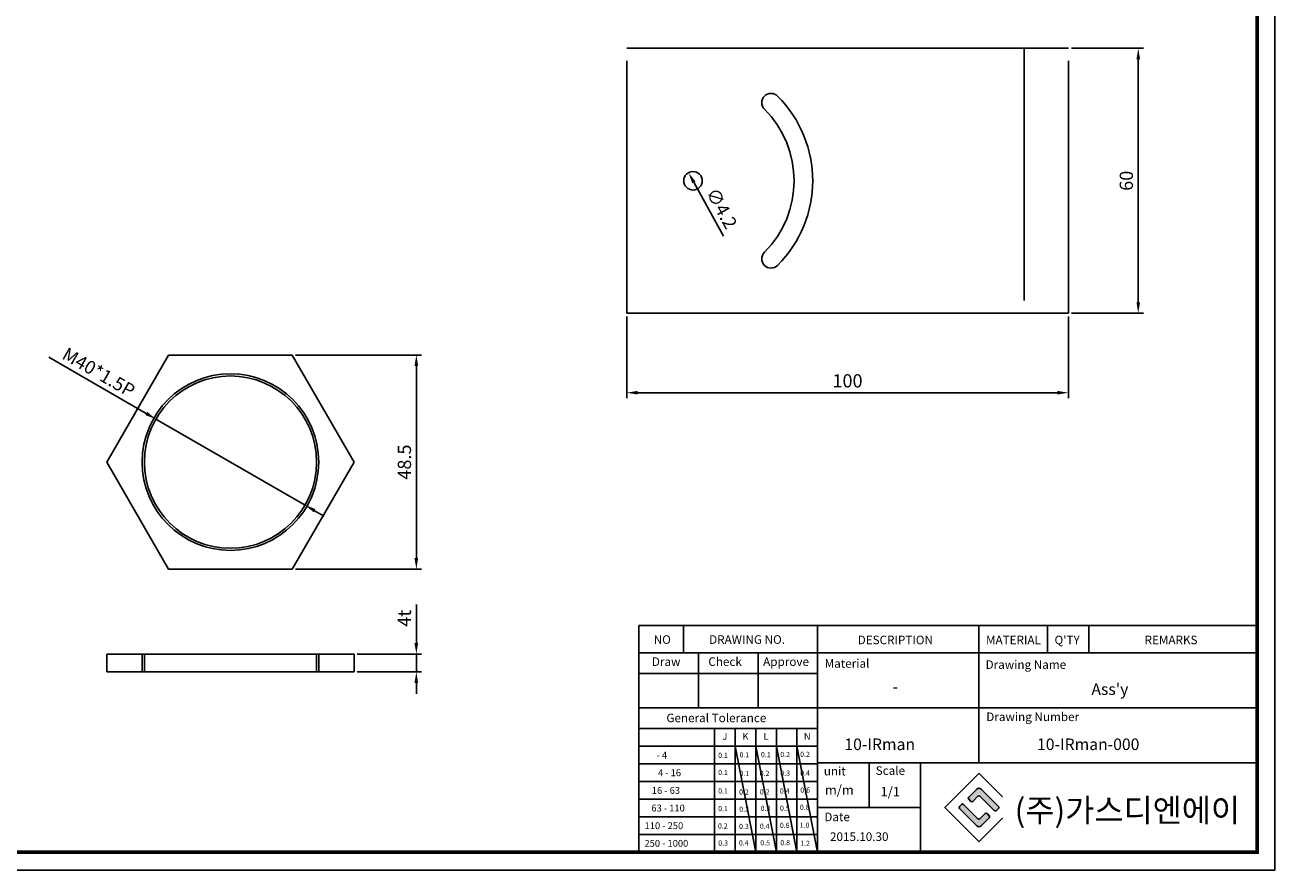
# Model space of a CAD drawing. Extents: x 142 to 683, y 278 to 661.
# Drawn here: x 400 to 683, y 278 to 469 of the extents above; entities that cross this region are included whole.
import ezdxf
from ezdxf.enums import TextEntityAlignment as Align

# ---------------------------------------------------------------- set-up
doc = ezdxf.new("R2010")
doc.units = 0
doc.header["$LTSCALE"] = 9
doc.linetypes.add('HIDDEN', pattern=[9.525, 6.35, -3.175])
doc.layers.get('0').update_dxf_attribs({"linetype": 'CONTINUOUS'})
doc.layers.get('DEFPOINTS').update_dxf_attribs({"linetype": 'CONTINUOUS'})
doc.layers.add('7', color=7, linetype='HIDDEN')
doc.styles.add('ROMANS', font='ROMANS.shx', dxfattribs={"bigfont": 'whgtxt.shx'})
doc.styles.add('SIT', font='arialbd.ttf')
doc.styles.add('YOUNIL', font='ROMANS.shx', dxfattribs={"bigfont": 'whgtxt.shx'})
doc.dimstyles.get("Standard").update_dxf_attribs({"dimscale": 1, "dimtxt": 2.6, "dimasz": 2.5, "dimexe": 1.2, "dimexo": 0.7, "dimgap": 1.2, "dimtad": 3, "dimtxsty": 'YOUNIL', "dimcen": 0, "dimclrd": 3, "dimclre": 3, "dimclrt": 4, "dimaunit": 1, "dimazin": 3, "dimtfac": 1, "dimtmove": 0, "dimatfit": 3, "dimtolj": 1, "dimtzin": 0})

# ---------------------------------------------------------------- blocks, each defined once
blk = doc.blocks.new('A1')
at = {"color": 148, "linetype": 'CONTINUOUS'}
for p, q in [((203.14, 67.97), (203.99, 68.82)), ((210.78, 62.88), (204.84, 68.82)), ((210.35, 59.91), (203.14, 67.12)), ((213.75, 65), (211.62, 62.88)), ((215.44, 63.3), (212.9, 60.76)), ((214.59, 65), (215.44, 64.15)), ((212.9, 60.76), (212.05, 59.91))]:
    blk.add_line(p, q, dxfattribs=at)
for centre, radius, start, end in [((203.56, 67.55), 0.6, 135, 225), ((204.41, 68.4), 0.6, 45, 135), ((211.2, 63.3), 0.6, 225, 315), ((214.17, 64.58), 0.6, 45, 135), ((215.02, 63.73), 0.6, 315, 45), ((211.2, 60.76), 1.2, 225, 315)]:
    blk.add_arc(centre, radius, start, end, dxfattribs=at)
blk = doc.blocks.new('A2')
at = {"color": 20, "linetype": 'CONTINUOUS'}
for p, q in [((206.96, 71.79), (210.35, 75.18)), ((212.05, 75.18), (219.26, 67.97)), ((207.81, 70.09), (206.96, 70.94)), ((208.65, 70.09), (210.78, 72.21)), ((211.62, 72.21), (217.56, 66.27)), ((219.26, 67.12), (218.41, 66.27))]:
    blk.add_line(p, q, dxfattribs=at)
for centre, radius, start, end in [((211.2, 74.34), 1.2, 45, 135), ((207.38, 71.37), 0.6, 135, 225), ((208.23, 70.52), 0.6, 225, 315), ((211.2, 71.79), 0.6, 45, 135), ((218.84, 67.55), 0.6, 315, 45), ((217.99, 66.7), 0.6, 225, 315)]:
    blk.add_arc(centre, radius, start, end, dxfattribs=at)
blk = doc.blocks.new('LO030')
at = {"linetype": 'CONTINUOUS'}
h = blk.add_hatch(color=20, dxfattribs=at)
h.dxf.hatch_style = 1
h.paths.add_polyline_path([(354.79, 122.22, -0.414214), (355.64, 122.22), (361.58, 116.28, 0.414214), (362.43, 116.28), (363.28, 117.13, 0.414214), (363.28, 117.98), (356.07, 125.19, 0.414214), (354.37, 125.19), (350.98, 121.8, 0.414214), (350.98, 120.95), (351.83, 120.1, 0.414214), (352.67, 120.1)])
h = blk.add_hatch(color=148, dxfattribs=at)
h.dxf.hatch_style = 1
h.paths.add_polyline_path([(348.86, 118.83, 0.414214), (348.01, 118.83), (347.16, 117.98, 0.414214), (347.16, 117.13), (354.37, 109.92, 0.414214), (356.07, 109.92), (356.92, 110.77), (359.46, 113.31, 0.414214), (359.46, 114.16), (358.61, 115.01, 0.414214), (357.76, 115.01), (355.64, 112.89, -0.414214), (354.79, 112.89)])
at = {"linetype": 'CONTINUOUS', "const_width": 0.5}
blk.add_lwpolyline([(365.08, 121.84), (355.22, 131.7), (341.08, 117.56), (355.22, 103.41), (365.08, 113.27)], dxfattribs=at)
at = {"linetype": 'CONTINUOUS'}
for name in ['A2', 'A1']:
    blk.add_blockref(name, (144.02, 50.01), dxfattribs=at)
at = {"insert": (463.52, 111.55), "char_height": 9.6314, "attachment_point": 9, "style": 'SIT'}
blk.add_mtext('{\\fGulim|b1|i0|c129|p50;(주)가스디엔에이}', dxfattribs=at)
blk = doc.blocks.new('*D9')
at = {"color": 1}
for p, q in [((488.57, 329.28), (488.57, 338.04)), ((475.18, 326.78), (489.77, 326.78)), ((488.57, 322.78), (488.57, 326.78)), ((475.18, 322.78), (489.77, 322.78)), ((488.57, 320.28), (488.57, 317.78))]:
    blk.add_line(p, q, dxfattribs=at)
for points in [[(488.15, 329.28), (488.98, 329.28), (488.57, 326.78)], [(488.15, 320.28), (488.98, 320.28), (488.57, 322.78)]]:
    blk.add_solid(points, dxfattribs=at)
at = {"layer": 'DEFPOINTS', "color": 0}
for p in [(474.48, 326.78), (488.57, 326.78), (474.48, 322.78)]:
    blk.add_point(p, dxfattribs=at)
at = {"color": 3, "insert": (485.87, 334.91), "char_height": 3, "attachment_point": 5, "rotation": 90, "style": 'YOUNIL'}
blk.add_mtext('\\A1;4t', dxfattribs=at)
blk = doc.blocks.new('*D10')
at = {"color": 1}
for p, q in [((461.18, 394.53), (489.77, 394.53)), ((488.57, 348.53), (488.57, 392.03)), ((461.18, 346.03), (489.77, 346.03))]:
    blk.add_line(p, q, dxfattribs=at)
for points in [[(488.15, 392.03), (488.98, 392.03), (488.57, 394.53)], [(488.15, 348.53), (488.98, 348.53), (488.57, 346.03)]]:
    blk.add_solid(points, dxfattribs=at)
at = {"layer": 'DEFPOINTS', "color": 0}
for p in [(460.48, 394.53), (488.57, 394.53), (460.48, 346.03)]:
    blk.add_point(p, dxfattribs=at)
at = {"color": 3, "insert": (485.87, 370.28), "char_height": 3, "attachment_point": 5, "rotation": 90, "style": 'YOUNIL'}
blk.add_mtext('\\A1;48.5', dxfattribs=at)
blk = doc.blocks.new('*D11')
at = {"color": 1}
for p, q in [((405.37, 394.02), (427.42, 381.28)), ((463.36, 360.53), (429.59, 380.03)), ((465.53, 359.28), (467.69, 358.03))]:
    blk.add_line(p, q, dxfattribs=at)
for points in [[(427.63, 381.64), (427.22, 380.92), (429.59, 380.03)], [(465.74, 359.64), (465.32, 358.92), (463.36, 360.53)]]:
    blk.add_solid(points, dxfattribs=at)
at = {"layer": 'DEFPOINTS', "color": 0}
for p in [(429.59, 380.03), (463.36, 360.53)]:
    blk.add_point(p, dxfattribs=at)
at = {"color": 3, "insert": (416.66, 390.61), "char_height": 3, "attachment_point": 5, "rotation": 330, "style": 'YOUNIL'}
blk.add_mtext('\\A1;M40*1.5P', dxfattribs=at)
blk = doc.blocks.new('*D12')
at = {"color": 1}
for p, q in [((536.21, 403.29), (536.21, 384.79)), ((636.21, 403.29), (636.21, 384.79)), ((538.71, 385.99), (633.71, 385.99))]:
    blk.add_line(p, q, dxfattribs=at)
for points in [[(538.71, 386.41), (538.71, 385.58), (536.21, 385.99)], [(633.71, 386.41), (633.71, 385.58), (636.21, 385.99)]]:
    blk.add_solid(points, dxfattribs=at)
at = {"layer": 'DEFPOINTS', "color": 0}
for p in [(536.21, 403.99), (636.21, 403.99), (636.21, 385.99)]:
    blk.add_point(p, dxfattribs=at)
at = {"color": 3, "insert": (586.21, 388.69), "char_height": 3, "attachment_point": 5, "style": 'YOUNIL'}
blk.add_mtext('\\A1;100', dxfattribs=at)
blk = doc.blocks.new('*D13')
at = {"color": 1}
for p, q in [((636.91, 463.99), (653.24, 463.99)), ((652.04, 406.49), (652.04, 461.49)), ((636.91, 403.99), (653.24, 403.99))]:
    blk.add_line(p, q, dxfattribs=at)
for points in [[(651.63, 461.49), (652.46, 461.49), (652.04, 463.99)], [(651.63, 406.49), (652.46, 406.49), (652.04, 403.99)]]:
    blk.add_solid(points, dxfattribs=at)
at = {"layer": 'DEFPOINTS', "color": 0}
for p in [(636.21, 463.99), (652.04, 463.99), (636.21, 403.99)]:
    blk.add_point(p, dxfattribs=at)
at = {"color": 3, "insert": (649.34, 433.99), "char_height": 3, "attachment_point": 5, "rotation": 90, "style": 'YOUNIL'}
blk.add_mtext('\\A1;60', dxfattribs=at)
blk = doc.blocks.new('*D14')
at = {"color": 1}
blk.add_line((558.09, 421.45), (551.41, 433.64), dxfattribs=at)
blk.add_solid([(551.77, 433.84), (551.04, 433.44), (550.21, 435.83)], dxfattribs=at)
at = {"layer": 'DEFPOINTS', "color": 0}
for p in [(550.21, 435.83), (552.22, 432.15)]:
    blk.add_point(p, dxfattribs=at)
at = {"color": 3, "insert": (557.72, 427.75), "char_height": 3, "attachment_point": 5, "rotation": 298.7293, "style": 'YOUNIL'}
blk.add_mtext('\\A1;∅4.2', dxfattribs=at)

msp = doc.modelspace()

# ---------------------------------------------------------------- linework, layer by layer
at = {"color": 20}
for p, q in [((683.007, 277.905), (683.007, 660.63)), ((538.989, 281.955), (538.989, 333.277)), ((538.989, 333.277), (678.957, 333.277)), ((549.098, 333.277), (549.098, 327.056)), ((579.425, 333.277), (579.425, 281.955)), ((615.972, 327.056), (615.972, 333.277)), ((631.524, 333.277), (631.524, 327.056)), ((640.855, 333.277), (640.855, 327.056)), ((538.989, 327.056), (678.957, 327.056)), ((552.468, 327.056), (552.468, 314.614)), ((565.946, 327.056), (565.946, 314.614)), ((615.972, 327.056), (615.972, 302.173)), ((538.989, 322.39), (579.425, 322.39)), ((538.989, 314.614), (678.957, 314.614)), ((538.989, 309.949), (579.425, 309.949)), ((556.097, 309.949), (556.097, 281.955)), ((560.762, 309.949), (560.762, 281.955)), ((565.428, 309.949), (565.428, 281.955)), ((570.093, 309.949), (570.093, 281.955)), ((574.759, 309.949), (574.759, 281.955)), ((538.989, 305.952), (579.425, 305.952)), ((560.762, 305.952), (565.428, 281.955)), ((565.428, 305.952), (570.093, 281.955)), ((570.093, 305.952), (574.759, 281.955)), ((574.759, 305.952), (579.425, 281.955)), ((538.989, 301.955), (579.425, 301.955)), ((579.425, 302.173), (678.957, 302.173)), ((591.089, 302.173), (591.089, 292.064)), ((602.753, 302.173), (602.753, 281.955)), ((538.989, 297.958), (579.425, 297.958)), ((538.989, 293.961), (579.425, 293.961)), ((579.425, 292.064), (602.753, 292.064)), ((538.989, 289.964), (579.425, 289.964)), ((538.989, 285.967), (579.425, 285.967)), ((141.725, 277.905), (683.007, 277.905))]:
    msp.add_line(p, q, dxfattribs=at)
for p, q in [((636.215, 463.99), (536.215, 463.99)), ((636.215, 403.99), (536.215, 403.99)), ((432.477, 394.529), (418.477, 370.28)), ((432.477, 394.529), (460.477, 394.529)), ((460.477, 394.529), (474.477, 370.28)), ((432.477, 346.032), (418.477, 370.28)), ((460.477, 346.032), (474.477, 370.28)), ((432.477, 346.032), (460.477, 346.032)), ((418.477, 326.782), (418.477, 322.782)), ((418.477, 326.782), (474.477, 326.782)), ((426.477, 326.782), (426.477, 322.782)), ((426.977, 326.782), (426.977, 322.782)), ((465.977, 326.782), (465.977, 322.782)), ((466.477, 326.782), (466.477, 322.782)), ((474.477, 326.782), (474.477, 322.782)), ((418.477, 322.782), (474.477, 322.782))]:
    msp.add_line(p, q)
at = {"const_width": 0.81}
msp.add_lwpolyline([(145.775, 281.955), (145.775, 656.58), (678.957, 656.58), (678.957, 281.955)], close=True, dxfattribs=at)
for centre, radius in [((551.215, 433.99), 2.1), ((446.477, 370.28), 20), ((446.477, 370.28), 19.5)]:
    msp.add_circle(centre, radius)
for centre, radius, start, end in [((568.892, 451.668), 2.1, 45, 225), ((551.215, 433.99), 27.1, 315, 45), ((551.215, 433.99), 22.9, 315, 45), ((568.892, 416.313), 2.1, 135, 315)]:
    msp.add_arc(centre, radius, start, end)
at = {"layer": '7'}
for p, q in [((536.215, 403.99), (536.215, 463.99)), ((626.215, 463.99), (626.215, 403.99)), ((636.215, 403.99), (636.215, 463.99))]:
    msp.add_line(p, q, dxfattribs=at)

# ---------------------------------------------------------------- block references
at = {"linetype": 'CONTINUOUS', "xscale": 0.546, "yscale": 0.546, "zscale": 0.546}
msp.add_blockref('LO030', (422.022, 227.878), dxfattribs=at)

# ---------------------------------------------------------------- texts
for s, height, style, p in [('NO', 1.944, 'YOUNIL', (542.322, 329.12)), ('DRAWING NO.', 1.944, 'YOUNIL', (554.862, 329.12)), ('DESCRIPTION', 1.944, 'YOUNIL', (588.503, 329.033)), ('MATERIAL', 1.944, 'YOUNIL', (617.565, 329.033)), ("Q'TY", 1.944, 'YOUNIL', (633.088, 329.033)), ('REMARKS', 1.944, 'YOUNIL', (653.47, 329.033)), ('Draw', 1.944, 'YOUNIL', (541.9, 324.111)), ('Check', 1.944, 'YOUNIL', (554.69, 324.111)), ('Approve', 1.944, 'YOUNIL', (567.103, 324.111)), ('Material', 1.944, 'YOUNIL', (581.041, 323.712)), ('Drawing Name', 1.944, 'YOUNIL', (617.472, 323.455)), ("Ass'y", 2.6162, 'YOUNIL', (641.435, 317.547)), ('-', 2.616, 'YOUNIL', (596.409, 318.133)), ('General Tolerance', 1.944, 'YOUNIL', (545.191, 311.374)), ('Drawing Number ', 1.944, 'YOUNIL', (617.623, 311.63)), ('10-IRman', 2.6162, 'YOUNIL', (585.494, 305.07)), ('10-IRman-000', 2.61621, 'YOUNIL', (629.118, 305.07)), ('     - 4', 1.5552, 'YOUNIL', (540.595, 303.147)), ('0.1', 1.1664, 'ROMANS', (556.911, 303.296)), ('0.1', 1.1664, 'ROMANS', (561.754, 303.415)), ('0.1', 1.1664, 'ROMANS', (566.596, 303.45)), ('0.2', 1.1664, 'ROMANS', (570.986, 303.484)), ('0.2', 1.1664, 'ROMANS', (575.479, 303.519)), ('4 - 16', 1.5552, 'YOUNIL', (543.291, 299.15)), ('0.1', 1.1664, 'ROMANS', (556.911, 299.422)), ('0.1', 1.1664, 'ROMANS', (561.754, 299.181)), ('0.2', 1.1664, 'ROMANS', (566.318, 299.215)), ('0.3', 1.1664, 'ROMANS', (570.986, 299.25)), ('0.4', 1.1664, 'ROMANS', (575.479, 299.284)), ('unit', 1.944, 'YOUNIL', (580.836, 299.32)), ('Scale', 1.944, 'YOUNIL', (592.589, 299.447)), ('m/m', 2.1384, 'YOUNIL', (581.071, 294.955)), ('16 - 63', 1.5552, 'YOUNIL', (541.885, 295.153)), ('0.1', 1.1664, 'ROMANS', (556.911, 295.233)), ('0.2', 1.1664, 'ROMANS', (561.649, 294.978)), ('0.2', 1.1664, 'ROMANS', (566.352, 295.012)), ('0.4', 1.1664, 'ROMANS', (570.881, 295.217)), ('0.6', 1.1664, 'ROMANS', (575.514, 295.422)), ('1/1', 2.1384, 'YOUNIL', (593.693, 294.577)), ('63 - 110', 1.5552, 'YOUNIL', (541.785, 291.157)), ('0.1', 1.1664, 'ROMANS', (556.911, 291.232)), ('0.2', 1.1664, 'ROMANS', (561.684, 291.09)), ('0.3', 1.1664, 'ROMANS', (566.526, 291.295)), ('0.5', 1.1664, 'ROMANS', (570.915, 291.329)), ('0.8', 1.1664, 'ROMANS', (575.409, 291.534)), ('110 - 250', 1.5552, 'YOUNIL', (540.25, 287.16)), ('Date', 1.944, 'YOUNIL', (580.954, 288.96)), ('0.2', 1.1664, 'ROMANS', (556.87, 287.298)), ('0.3', 1.1664, 'ROMANS', (561.649, 287.199)), ('0.4', 1.1664, 'ROMANS', (566.352, 287.234)), ('0.6', 1.1664, 'ROMANS', (570.881, 287.438)), ('1.0', 1.1664, 'ROMANS', (575.375, 287.473)), ('2015.10.30', 1.944, 'YOUNIL', (582.238, 284.485)), ('250 - 1000', 1.5552, 'YOUNIL', (540.221, 283.163)), ('0.3', 1.1664, 'ROMANS', (556.93, 283.433)), ('0.4', 1.1664, 'ROMANS', (561.614, 283.447)), ('0.5', 1.1664, 'ROMANS', (566.456, 283.481)), ('0.8', 1.1664, 'ROMANS', (570.985, 283.516)), ('1.2', 1.1664, 'ROMANS', (575.479, 283.38))]:
    msp.add_text(s, height=height, dxfattribs=dict(style=style)).set_placement(p)
at = {"style": 'YOUNIL'}
for s, p in [('J', (558.425, 307.967)), ('K', (563.091, 307.967)), ('L', (567.756, 307.967)), ('N', (577.087, 307.967))]:
    msp.add_text(s, height=1.555, dxfattribs=at).set_placement(p, align=Align.MIDDLE)

# ---------------------------------------------------------------- dimensions: what is measured, and where the dimension line sits
for base, p1, p2, picture, middle in [((652.043, 463.99), (636.215, 403.99), (636.215, 463.99), '*D13', (649.343, 433.99)), ((488.567, 394.529), (460.477, 346.032), (460.477, 394.529), '*D10', (485.867, 370.28))]:
    dim = msp.add_linear_dim(base=base, p1=p1, p2=p2, angle=90, dimstyle='STANDARD', override={"dimtxt": 3, "dimclrd": 1, "dimclre": 1, "dimclrt": 3, "dimfxl": 0})
    dim.commit()
    dim.dimension.update_dxf_attribs({"geometry": picture, "text_midpoint": middle})
dim = msp.add_diameter_dim_2p(p1=(552.224, 432.149), p2=(550.205, 435.832), dimstyle='STANDARD', override={"dimtxt": 3, "dimclrd": 1, "dimclre": 1, "dimclrt": 3, "dimfxl": 0})
dim.commit()
dim.dimension.update_dxf_attribs({"geometry": '*D14', "text_midpoint": (555.348, 426.449), "dimtype": 163})
dim = msp.add_linear_dim(base=(636.215, 385.993), p1=(536.215, 403.99), p2=(636.215, 403.99), dimstyle='STANDARD', override={"dimtxt": 3, "dimclrd": 1, "dimclre": 1, "dimclrt": 3, "dimfxl": 0})
dim.commit()
dim.dimension.update_dxf_attribs({"geometry": '*D12', "text_midpoint": (586.215, 388.693)})
dim = msp.add_diameter_dim_2p(p1=(463.365, 360.53), p2=(429.59, 380.03), text='M40*1.5P', dimstyle='STANDARD', override={"dimtxt": 3, "dimclrd": 1, "dimclre": 1, "dimclrt": 3, "dimfxl": 0})
dim.commit()
dim.dimension.update_dxf_attribs({"geometry": '*D11', "text_midpoint": (416.663, 390.612)})
dim = msp.add_linear_dim(base=(488.567, 326.782), p1=(474.477, 322.782), p2=(474.477, 326.782), angle=90, text='<>t', dimstyle='STANDARD', override={"dimtxt": 3, "dimclrd": 1, "dimclre": 1, "dimclrt": 3, "dimfxl": 0})
dim.commit()
dim.dimension.update_dxf_attribs({"geometry": '*D9', "text_midpoint": (485.867, 334.91)})

doc.saveas('drawing.dxf')
